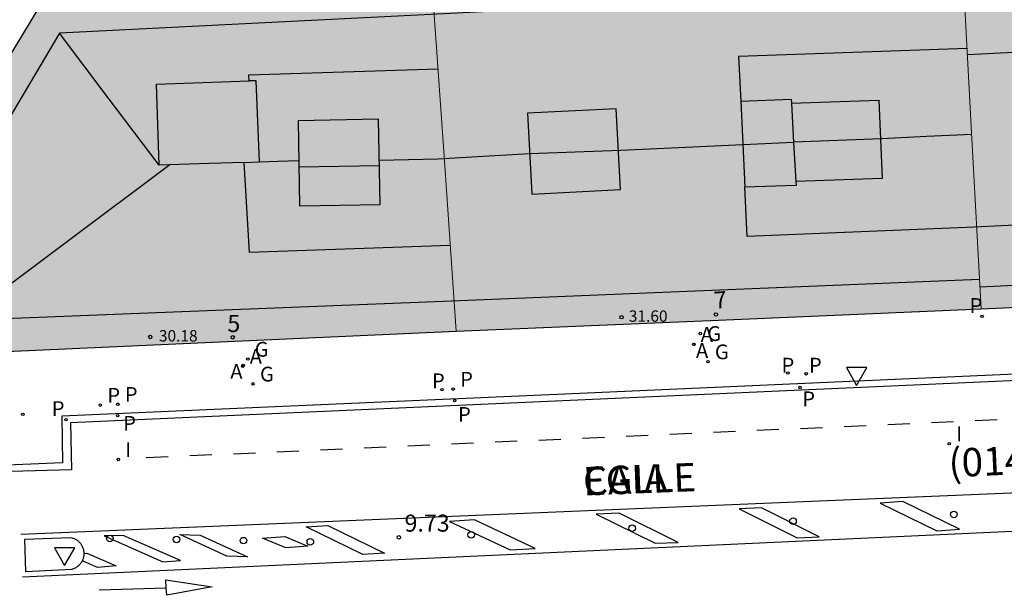
# Model space of a CAD drawing. Units: metres. Extents: x 583093 to 583445, y 4796289 to 4796541.
# Drawn here: x 583209 to 583252, y 4796472 to 4796497 of the extents above; entities that cross this region are included whole.
import ezdxf
from ezdxf.enums import TextEntityAlignment as Align

# ---------------------------------------------------------------- set-up
doc = ezdxf.new("R2010")
doc.units = ezdxf.units.M
for name, color, linetype in [('020204', 9, 'Continuous'), ('020308', 9, 'Continuous'), ('060108', 9, 'Continuous'), ('060113', 4, 'Continuous'), ('080109', 9, 'Continuous'), ('080110', 9, 'Continuous'), ('080201', 9, 'Continuous'), ('080202', 9, 'Continuous'), ('080302', 9, 'Continuous'), ('080303', 9, 'Continuous'), ('080306', 9, 'Continuous'), ('080308', 9, 'Continuous'), ('080312', 8, 'Continuous'), ('090209', 9, 'Continuous'), ('200205', 4, 'Continuous'), ('200305', 4, 'Continuous'), ('210201', 9, 'Continuous'), ('210203', 4, 'Continuous'), ('210205', 4, 'Continuous'), ('210301', 9, 'Continuous'), ('210303', 4, 'Continuous'), ('210305', 4, 'Continuous'), ('230204', 9, 'Continuous'), ('230304', 9, 'Continuous'), ('260101', 9, 'Continuous'), ('260202', 9, 'Continuous'), ('260205', 9, 'Continuous'), ('270204', 9, 'Continuous'), ('270304', 9, 'Continuous'), ('990501', 21, 'Continuous'), ('990507', 41, 'Continuous')]:
    doc.layers.add(name, color=color, linetype=linetype)
for name, color, linetype, lineweight in [('080111', 7, 'Continuous', 30), ('080117', 7, 'Continuous', 20), ('080119', 7, 'Continuous', 30)]:
    doc.layers.add(name, color=color, linetype=linetype, lineweight=lineweight)
doc.styles.add('ARIAL', font='ARIAL.TTF', dxfattribs={"height": 1})
doc.styles.add('ARIALI', font='ARIALI.TTF', dxfattribs={"height": 1})
doc.styles.add('ROMANS', font='romans__.ttf', dxfattribs={"height": 1})
doc.styles.get("Standard").update_dxf_attribs({"font": 'txt.shx'})

# ---------------------------------------------------------------- blocks, each defined once
blk = doc.blocks.new('PUNTO')
blk.add_circle((0, 0), 0.075)
at = {"layer": '080201'}
blk.add_attdef('NPUNTO', (2333905.471, 19184943.951, 88.999), '', height=0.75, dxfattribs=at)
blk = doc.blocks.new('ABAS')
blk.add_circle((0, 0), 0.055)
blk = doc.blocks.new('PLUVI3')
blk.add_circle((0, 0), 0.055)
blk = doc.blocks.new('PLUVI2')
blk.add_circle((0, 0), 0.055)
blk = doc.blocks.new('REIND')
blk.add_circle((0, 0), 0.055)
blk = doc.blocks.new('REGAS')
blk.add_circle((0, 0), 0.055)
blk = doc.blocks.new('PLUVI1')
blk.add_circle((0, 0), 0.055)
blk = doc.blocks.new('BloquePortal')
blk.add_circle((0, 0), 0.075)
at = {"flags": 5}
blk.add_attdef('INDICE', text='', height=0.75, dxfattribs=at).set_placement((0, 0), align=Align.MIDDLE_CENTER)
blk = doc.blocks.new('HUEPIV')
blk.add_circle((0, 0), 0.145)
blk = doc.blocks.new('COTAPU')
blk.add_circle((0, 0), 0.075)
blk = doc.blocks.new('SETRA')
at = {"linetype": 'Continuous'}
blk.add_lwpolyline([(0.451, 0.26), (-0.45, 0.26), (-0.001, -0.52)], close=True, dxfattribs=at)
blk = doc.blocks.new('OTA')
at = {"layer": '090209'}
blk.add_circle((0, 0), 0.055, dxfattribs=at)

msp = doc.modelspace()

# ---------------------------------------------------------------- hatches: boundary and pattern name
at = {"layer": '990501'}
h = msp.add_hatch(color=256, dxfattribs=at)
h.paths.add_polyline_path([(583250.126, 4796499.971), (583250.139, 4796499.972), (583273.505, 4796501.058), (583273.895, 4796493.284), (583274.285, 4796485.511), (583262.626, 4796484.99), (583250.966, 4796484.468), (583250.546, 4796492.22)])
h.paths.add_polyline_path([(583266.777, 4796494.378), (583270.253, 4796494.469), (583270.383, 4796491.208), (583266.98, 4796491.102), (583266.878, 4796492.74)], flags=0)
h.paths.add_polyline_path([(583261.104, 4796490.891), (583255.16, 4796490.591), (583254.972, 4796494.303), (583260.916, 4796494.602)], flags=0)
h = msp.add_hatch(color=256, dxfattribs=at)
h.paths.add_polyline_path([(583250.126, 4796499.971), (583238.453, 4796499.429), (583226.778, 4796498.886), (583227.313, 4796491.181), (583227.848, 4796483.475), (583239.406, 4796483.971), (583250.966, 4796484.468), (583250.546, 4796492.22)])
h.paths.add_polyline_path([(583242.61, 4796493.52), (583246.46, 4796493.659), (583246.608, 4796490.199), (583242.806, 4796490.07), (583242.708, 4796491.795)], flags=0)
h.paths.add_polyline_path([(583235.08, 4796489.715), (583234.898, 4796493.276), (583230.993, 4796493.075), (583231.176, 4796489.514)], flags=0)
h = msp.add_hatch(color=256, dxfattribs=at)
h.paths.add_polyline_path([(583227.848, 4796483.475), (583227.313, 4796491.181), (583226.778, 4796498.886), (583226.691, 4796498.882), (583218.215, 4796498.461), (583209.655, 4796498.038), (583209.651, 4796498.037), (583209.599, 4796497.952), (583207.372, 4796494.28), (583205.093, 4796490.522), (583204.773, 4796486.474), (583204.452, 4796482.426), (583216.15, 4796482.951)])
h.paths.add_polyline_path([(583224.429, 4796492.811), (583220.883, 4796492.745), (583220.953, 4796488.995), (583224.499, 4796489.061)], flags=0)
at = {"layer": '990507'}
for points in [[(583242.61, 4796493.52), (583246.46, 4796493.659), (583246.608, 4796490.199), (583242.806, 4796490.07), (583242.708, 4796491.795)], [(583235.08, 4796489.715), (583234.898, 4796493.276), (583230.993, 4796493.075), (583231.176, 4796489.514)], [(583224.429, 4796492.811), (583220.883, 4796492.745), (583220.953, 4796488.995), (583224.499, 4796489.061)]]:
    msp.add_hatch(color=256, dxfattribs=at).paths.add_polyline_path(points)

# ---------------------------------------------------------------- linework, layer by layer
at = {"layer": '060108'}
for points in [[(583259.406, 4796481.898, 11.89), (583232.296, 4796480.688, 10.147), (583210.483, 4796479.733, 8.681), (583210.501, 4796477.675, 8.782), (583208.075, 4796477.573, 8.545), (583207.226, 4796477.554, 8.455), (583204.257, 4796477.435, 8.333), (583203.378, 4796477.413, 8.264), (583203.131, 4796477.402, 8.248)], [(583210.861, 4796474.377, 8.871), (583208.839, 4796474.305, 8.726), (583208.874, 4796472.899, 8.756), (583210.912, 4796473.003, 8.882), (583210.946, 4796473.011, 8.882), (583210.979, 4796473.021, 8.881), (583211.012, 4796473.033, 8.881), (583211.044, 4796473.046, 8.881), (583211.075, 4796473.061, 8.881), (583211.106, 4796473.077, 8.881), (583211.136, 4796473.095, 8.88), (583211.165, 4796473.114, 8.88), (583211.193, 4796473.135, 8.88), (583211.219, 4796473.157, 8.88), (583211.245, 4796473.18, 8.88), (583211.27, 4796473.205, 8.879), (583211.293, 4796473.231, 8.879), (583211.315, 4796473.258, 8.879), (583211.335, 4796473.286, 8.879), (583211.355, 4796473.315, 8.879), (583211.372, 4796473.344, 8.878), (583211.388, 4796473.375, 8.878), (583211.403, 4796473.407, 8.878), (583211.416, 4796473.439, 8.878), (583211.428, 4796473.472, 8.878), (583211.437, 4796473.505, 8.877), (583211.446, 4796473.539, 8.877), (583211.452, 4796473.573, 8.877), (583211.457, 4796473.607, 8.877), (583211.46, 4796473.642, 8.876), (583211.461, 4796473.677, 8.876), (583211.461, 4796473.711, 8.876), (583211.458, 4796473.746, 8.876), (583211.455, 4796473.78, 8.876), (583211.449, 4796473.815, 8.875), (583211.442, 4796473.849, 8.875), (583211.433, 4796473.882, 8.875), (583211.422, 4796473.915, 8.875), (583211.41, 4796473.948, 8.875), (583211.396, 4796473.98, 8.874), (583211.381, 4796474.011, 8.874), (583211.364, 4796474.041, 8.874), (583211.345, 4796474.071, 8.874), (583211.325, 4796474.099, 8.874), (583211.304, 4796474.127, 8.873), (583211.282, 4796474.153, 8.873), (583211.258, 4796474.178, 8.873), (583211.233, 4796474.202, 8.873), (583211.206, 4796474.225, 8.873), (583211.179, 4796474.246, 8.872), (583211.151, 4796474.266, 8.872), (583211.121, 4796474.285, 8.872), (583211.091, 4796474.302, 8.872), (583211.06, 4796474.318, 8.872), (583211.028, 4796474.332, 8.871), (583210.996, 4796474.344, 8.871), (583210.963, 4796474.355, 8.871), (583210.929, 4796474.364, 8.871), (583210.861, 4796474.377, 8.882)]]:
    msp.add_polyline3d(points, dxfattribs=at)
at = {"layer": '060113'}
msp.add_polyline3d([(583259.48, 4796481.614, 11.801), (583210.865, 4796479.443, 8.638), (583210.91, 4796477.372, 8.7), (583207.141, 4796477.274, 8.451), (583204.328, 4796477.15, 8.243), (583203.449, 4796477.128, 8.174), (583186.395, 4796476.367, 7.093), (583174.939, 4796476.057, 6.385)], dxfattribs=at)
at = {"layer": '080109'}
for points in [[(583214.765, 4796490.792, 32.742), (583212.567, 4796493.699, 31.666), (583210.369, 4796496.607, 30.59)], [(583250.55, 4796492.145, 34.326), (583248.554, 4796492.047, 34.328), (583246.596, 4796491.951, 34.33), (583244.652, 4796491.874, 35.114), (583242.708, 4796491.797, 35.118)], [(583242.709, 4796491.784, 34.36), (583238.902, 4796491.609, 34.333), (583235.097, 4796491.435, 34.306), (583233.091, 4796491.365, 34.79), (583231.085, 4796491.294, 34.79), (583229.039, 4796491.171, 34.124), (583227.037, 4796491.051, 33.094), (583225.749, 4796491.027, 33.094), (583224.463, 4796491.003, 33.094)], [(583219.177, 4796490.935, 33.098), (583220.013, 4796490.967, 33.05), (583220.915, 4796491.002, 33.002)], [(583215.239, 4796490.807, 31.791), (583210.666, 4796487.388, 31.201), (583206.093, 4796483.968, 30.61)], [(583220.921, 4796490.717, 33.706), (583222.694, 4796490.75, 33.706), (583224.467, 4796490.783, 33.706)]]:
    msp.add_polyline3d(points, dxfattribs=at)
at = {"layer": '080110'}
for points in [[(583273.564, 4796499.876, 33.207), (583250.128, 4796498.649, 32.484), (583226.737, 4796497.423, 31.762), (583218.553, 4796497.015, 30.532), (583210.369, 4796496.607, 30.526), (583206.485, 4796490.052, 30.586), (583206.093, 4796483.968, 30.598), (583227.289, 4796484.803, 30.566), (583250.895, 4796485.772, 31.897)], [(583264.075, 4796496.337, 36.13), (583250.36, 4796495.648, 35.556)], [(583250.345, 4796495.928, 33.373), (583240.284, 4796495.575, 33.47), (583240.379, 4796493.609, 33.461)], [(583218.734, 4796494.5, 32.947), (583218.717, 4796494.763, 32.442), (583227.046, 4796495.03, 32.413)], [(583218.512, 4796490.914, 33.186), (583216.971, 4796490.863, 33.186), (583214.765, 4796490.792, 33.186), (583214.649, 4796494.351, 32.962), (583218.734, 4796494.5, 32.947)], [(583218.512, 4796490.914, 33.186), (583219.177, 4796490.935, 33.186), (583219.033, 4796494.511, 32.946), (583218.734, 4796494.5, 32.947)], [(583240.379, 4796493.609, 33.461), (583242.6, 4796493.703, 34.226), (583242.61, 4796493.52, 34.224)], [(583240.379, 4796493.609, 33.461), (583240.56, 4796489.824, 33.444)], [(583227.586, 4796487.25, 32.556), (583218.737, 4796486.944, 32.518), (583218.512, 4796490.914, 32.96)], [(583264.336, 4796490.952, 35.784), (583256.788, 4796490.523, 35.574), (583256.904, 4796488.371, 35.494), (583250.676, 4796488.059, 35.522), (583240.664, 4796487.647, 33.434), (583240.56, 4796489.824, 33.444)], [(583242.806, 4796490.07, 34.184), (583242.816, 4796489.891, 34.182), (583240.56, 4796489.824, 34.182)], [(583250.913, 4796485.44, 33.254), (583262.508, 4796485.987, 33.248), (583274.211, 4796486.538, 33.242), (583282.623, 4796486.914, 34.826), (583291.035, 4796487.291, 34.826)]]:
    msp.add_polyline3d(points, dxfattribs=at)
at = {"layer": '080111'}
for points in [[(583209.599, 4796497.952, 11.279), (583207.372, 4796494.28, 9.752), (583205.093, 4796490.522, 8.199)], [(583250.966, 4796484.468, 11.365), (583262.626, 4796484.99, 12.07), (583274.285, 4796485.511, 12.774)], [(583227.848, 4796483.475, 9.863), (583239.406, 4796483.971, 10.614), (583250.966, 4796484.468, 11.365)], [(583204.452, 4796482.426, 8.429), (583216.15, 4796482.951, 9.146), (583227.848, 4796483.475, 9.863)]]:
    msp.add_polyline3d(points, dxfattribs=at)
at = {"layer": '080117'}
for points in [[(583250.126, 4796499.971, 32.946), (583250.546, 4796492.22, 32.926), (583250.966, 4796484.468, 32.916)], [(583226.778, 4796498.886, 13.592), (583227.313, 4796491.181, 31.484), (583227.848, 4796483.475, 31.463)]]:
    msp.add_polyline3d(points, dxfattribs=at)
at = {"layer": '080119'}
for points in [[(583242.61, 4796493.52, 34.388), (583246.46, 4796493.659, 34.414), (583246.608, 4796490.199, 34.318), (583242.806, 4796490.07, 34.318)], [(583235.08, 4796489.715, 34.15), (583234.898, 4796493.276, 34.191), (583230.993, 4796493.075, 34.186), (583231.176, 4796489.514, 34.145), (583235.08, 4796489.715, 34.15)], [(583242.61, 4796493.52, 34.221), (583242.708, 4796491.795, 34.204), (583242.806, 4796490.07, 34.187)], [(583224.429, 4796492.811, 33.218), (583220.883, 4796492.745, 33.218), (583220.953, 4796488.995, 33.174), (583224.499, 4796489.061, 33.174), (583224.429, 4796492.811, 33.218)]]:
    msp.add_polyline3d(points, dxfattribs=at)
at = {"layer": '260101'}
for points in [[(583245.907, 4796479.315, 10.886), (583244.938, 4796479.272, 10.829)], [(583247.829, 4796479.401, 11.007), (583246.86, 4796479.358, 10.95)], [(583249.751, 4796479.486, 11.128), (583248.782, 4796479.444, 11.071)], [(583251.673, 4796479.572, 11.248), (583250.703, 4796479.529, 11.191)], [(583236.298, 4796478.886, 10.283), (583235.329, 4796478.843, 10.226)], [(583238.22, 4796478.972, 10.403), (583237.251, 4796478.929, 10.346)], [(583240.142, 4796479.058, 10.524), (583239.173, 4796479.015, 10.467)], [(583242.063, 4796479.143, 10.645), (583241.094, 4796479.1, 10.588)], [(583243.985, 4796479.229, 10.765), (583243.016, 4796479.186, 10.708)], [(583226.689, 4796478.457, 9.679), (583225.72, 4796478.414, 9.622)], [(583228.611, 4796478.543, 9.8), (583227.642, 4796478.5, 9.743)], [(583230.532, 4796478.629, 9.92), (583229.563, 4796478.586, 9.863)], [(583232.454, 4796478.715, 10.041), (583231.485, 4796478.672, 9.984)], [(583234.376, 4796478.8, 10.162), (583233.407, 4796478.757, 10.105)], [(583217.08, 4796478.029, 9.075), (583216.111, 4796477.986, 9.018)], [(583219.001, 4796478.114, 9.196), (583218.032, 4796478.071, 9.139)], [(583220.923, 4796478.2, 9.317), (583219.954, 4796478.157, 9.26)], [(583222.845, 4796478.286, 9.438), (583221.876, 4796478.243, 9.381)], [(583224.767, 4796478.372, 9.558), (583223.798, 4796478.329, 9.501)], [(583208.672, 4796474.538, 8.614), (583263.893, 4796476.84, 12.014), (583280.805, 4796477.547, 12.948), (583283.358, 4796477.601, 13.077)], [(583283.358, 4796477.601, 13.077), (583280.839, 4796477.391, 12.949), (583278.071, 4796476.88, 12.803), (583275.069, 4796476.186, 12.619), (583273.432, 4796475.862, 12.526), (583271.781, 4796475.616, 12.433), (583270.122, 4796475.447, 12.342), (583268.456, 4796475.357, 12.252), (583264.443, 4796475.211, 12.026), (583208.75, 4796472.653, 8.633)], [(583215.158, 4796477.943, 8.955), (583214.189, 4796477.9, 8.898)], [(583211.461, 4796473.696, 8.818), (583211.575, 4796473.705, 8.826), (583212.87, 4796473.139, 8.911), (583212.046, 4796473.074, 8.858), (583211.382, 4796473.364, 8.814)], [(583212.117, 4796472.092, 8.799), (583213.599, 4796472.136, 8.839), (583215.079, 4796472.18, 8.879)], [(583215.079, 4796472.18, 8.879), (583215.08, 4796472.18, 8.879)]]:
    msp.add_polyline3d(points, dxfattribs=at)
for points in [[(583247.519, 4796475.975, 11.108), (583246.52, 4796475.907, 11.048), (583249.01, 4796474.692, 11.191), (583250.009, 4796474.76, 11.251)], [(583235.021, 4796475.461, 10.327), (583234.009, 4796475.421, 10.264), (583236.617, 4796474.138, 10.432), (583237.629, 4796474.177, 10.495)], [(583241.289, 4796475.707, 10.728), (583240.312, 4796475.658, 10.664), (583242.859, 4796474.372, 10.821), (583243.836, 4796474.421, 10.885)], [(583228.65, 4796475.168, 9.929), (583227.559, 4796475.105, 9.854), (583230.231, 4796473.851, 10.029), (583231.322, 4796473.914, 10.104)], [(583215.674, 4796474.527, 9.085), (583216.577, 4796474.497, 9.145), (583218.65, 4796473.542, 9.285), (583217.747, 4796473.572, 9.225)], [(583222.201, 4796474.916, 9.512), (583224.69, 4796473.701, 9.655), (583223.731, 4796473.651, 9.585), (583221.242, 4796474.866, 9.442)], [(583213.185, 4796474.489, 8.925), (583212.339, 4796474.46, 8.864), (583214.931, 4796473.326, 9.038), (583215.712, 4796473.378, 9.091)], [(583220.293, 4796474.436, 9.392), (583221.317, 4796474.017, 9.472), (583220.343, 4796473.94, 9.406), (583219.319, 4796474.359, 9.326)], [(583215.079, 4796472.18, 8.879), (583215.057, 4796472.536, 8.963), (583217.101, 4796472.224, 9.059), (583215.101, 4796471.848, 8.947)]]:
    msp.add_polyline3d(points, close=True, dxfattribs=at)

# ---------------------------------------------------------------- block references
at = {"layer": '020204', "rotation": 359.9987685839998}
msp.add_blockref('COTAPU', (583225.322, 4796474.402, 9.728), dxfattribs=at)
at = {"layer": '080201', "rotation": 359.9987685839998}
for p in [(583235.128, 4796484.092, 31.599), (583235.128, 4796484.092, 31.599), (583235.128, 4796484.092, 31.599), (583235.128, 4796484.092, 31.599), (583235.128, 4796484.092, 31.599), (583235.128, 4796484.092, 31.599), (583235.128, 4796484.092, 31.599), (583235.128, 4796484.092, 31.599), (583214.372, 4796483.224, 30.179), (583214.372, 4796483.224, 30.179), (583214.372, 4796483.224, 30.179), (583214.372, 4796483.224, 30.179), (583214.372, 4796483.224, 30.179), (583214.372, 4796483.224, 30.179), (583214.372, 4796483.224, 30.179), (583214.372, 4796483.224, 30.179)]:
    msp.add_blockref('PUNTO', p, dxfattribs=at)
at = {"layer": '080202', "rotation": 359.9987685839998}
for p in [(583239.285, 4796484.214), (583218.007, 4796483.21)]:
    msp.add_blockref('BloquePortal', p, dxfattribs=at)
at = {"layer": '090209', "rotation": 359.9987685839998}
msp.add_blockref('OTA', (583208.76, 4796479.82, 8.828), dxfattribs=at)
at = {"layer": '200205', "rotation": 359.9987685839998}
for p in [(583238.307, 4796482.898, 10.506), (583238.32, 4796482.897, 10.553), (583218.446, 4796481.932, 9.202), (583218.467, 4796481.976, 9.241)]:
    msp.add_blockref('ABAS', p, dxfattribs=at)
at = {"layer": '210201', "rotation": 359.9987685839998}
msp.add_blockref('PLUVI1', (583251.008, 4796484.134, 11.326), dxfattribs=at)
at = {"layer": '210203', "rotation": 359.9987685839998}
for p in [(583242.454, 4796481.636, 10.863), (583243.259, 4796481.605, 10.863), (583227.218, 4796480.906, 9.811), (583227.715, 4796480.929, 9.843), (583212.176, 4796480.224, 8.828), (583212.946, 4796480.263, 8.879)]:
    msp.add_blockref('PLUVI2', p, dxfattribs=at)
at = {"layer": '210205', "rotation": 359.9987685839998}
for p in [(583242.991, 4796481, 10.863), (583227.776, 4796480.422, 9.6), (583212.939, 4796479.757, 8.65), (583210.659, 4796479.581, 8.578)]:
    msp.add_blockref('PLUVI3', p, dxfattribs=at)
at = {"layer": '230204', "rotation": 359.9987685839998}
for p in [(583238.597, 4796483.379, 10.57), (583218.67, 4796482.252, 9.256), (583238.934, 4796482.138, 10.551), (583218.899, 4796481.158, 9.225)]:
    msp.add_blockref('REGAS', p, dxfattribs=at)
at = {"layer": '260202', "rotation": 359.9987685839998}
for p in [(583249.768, 4796475.412, 11.153), (583235.595, 4796474.809, 10.307), (583242.681, 4796475.11, 10.73), (583228.508, 4796474.508, 9.883), (583212.588, 4796474.355, 8.869), (583215.532, 4796474.306, 9.066), (583218.477, 4796474.256, 9.263), (583221.422, 4796474.207, 9.46)]:
    msp.add_blockref('HUEPIV', p, dxfattribs=at)
at = {"layer": '260205', "rotation": 359.9987685839998}
for p in [(583245.483, 4796481.615, 11.018), (583210.601, 4796473.683, 8.871)]:
    msp.add_blockref('SETRA', p, dxfattribs=at)
at = {"layer": '270204', "rotation": 359.9987685839998}
for p in [(583249.561, 4796478.528, 11.158), (583212.964, 4796477.827, 8.809)]:
    msp.add_blockref('REIND', p, dxfattribs=at)

# ---------------------------------------------------------------- texts
at = {"layer": '020308', "style": 'ARIAL'}
msp.add_text('9.73', height=0.75, rotation=359.9988, dxfattribs=at).set_placement((583225.572, 4796474.652, 9.728))
at = {"layer": '080302', "style": 'ARIAL'}
msp.add_text('(01440)', height=1.25, rotation=2.5988, dxfattribs=at).set_placement((583249.557, 4796477.042))
at = {"layer": '080303', "style": 'ARIAL'}
for s, p in [('31.60', (583235.451, 4796483.894, 31.598)), ('30.18', (583214.755, 4796483.026, 30.178))]:
    msp.add_text(s, height=0.5, rotation=359.9988, dxfattribs=at).set_placement(p)
at = {"layer": '080306', "style": 'ARIALI'}
msp.add_text('EGIA', height=1.25, rotation=2.2218, dxfattribs=at).set_placement((583233.456, 4796476.243))
at = {"layer": '080308', "style": 'ARIALI'}
for s, rotation, p in [('7', 4.4988, (583239.228, 4796484.461)), ('5', 359.9988, (583217.769, 4796483.442))]:
    msp.add_text(s, height=0.75, rotation=rotation, dxfattribs=at).set_placement(p)
at = {"layer": '080312', "style": 'ARIALI'}
msp.add_text('CALLE', height=1.25, rotation=2.2218, dxfattribs=at).set_placement((583233.456, 4796476.243))
at = {"layer": '200305', "style": 'ROMANS'}
for p in [(583238.614, 4796483.01, 10.506), (583238.407, 4796482.303, 10.553), (583218.753, 4796482.044, 9.202), (583217.898, 4796481.382, 9.241)]:
    msp.add_text('A', height=0.65, rotation=359.9988, dxfattribs=at).set_placement(p)
at = {"layer": '210301', "style": 'ROMANS'}
msp.add_text('P', height=0.65, rotation=359.9988, dxfattribs=at).set_placement((583250.455, 4796484.286, 11.326))
at = {"layer": '210303', "style": 'ROMANS'}
for p in [(583242.175, 4796481.659, 10.863), (583243.384, 4796481.659, 10.863), (583226.78, 4796480.968, 9.811), (583228.021, 4796481.035, 9.843), (583212.482, 4796480.33, 8.828), (583213.252, 4796480.369, 8.879)]:
    msp.add_text('P', height=0.65, rotation=359.9988, dxfattribs=at).set_placement(p)
at = {"layer": '210305', "style": 'ROMANS'}
for p in [(583243.089, 4796480.175, 10.863), (583210.035, 4796479.746, 8.578), (583213.179, 4796479.096, 8.65), (583227.928, 4796479.488, 9.6)]:
    msp.add_text('P', height=0.65, rotation=359.9988, dxfattribs=at).set_placement(p)
at = {"layer": '230304', "style": 'ROMANS'}
for p in [(583238.903, 4796483.048, 10.57), (583218.976, 4796482.358, 9.256), (583239.24, 4796482.244, 10.551), (583219.205, 4796481.264, 9.225)]:
    msp.add_text('G', height=0.65, rotation=359.9988, dxfattribs=at).set_placement(p)
at = {"layer": '270304', "style": 'ROMANS'}
for p in [(583249.867, 4796478.634, 11.158), (583213.27, 4796477.933, 8.809)]:
    msp.add_text('I', height=0.65, rotation=359.9988, dxfattribs=at).set_placement(p)

doc.saveas('drawing.dxf')
